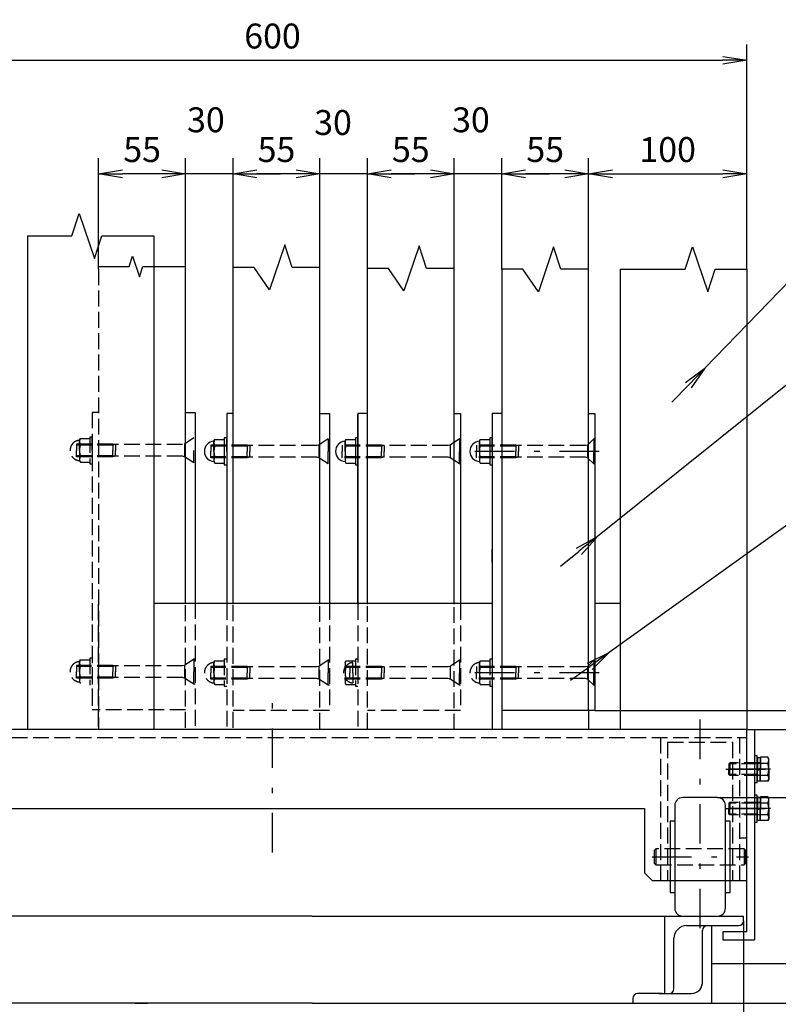
# Model space of a CAD drawing. Extents: x 0 to 23760, y 0 to 16800.
# Drawn here: x 4511 to 8351, y 2517 to 7500 of the extents above; entities that cross this region are included whole.
import ezdxf

# ---------------------------------------------------------------- set-up
doc = ezdxf.new("R2010")
doc.units = 0
doc.header["$LTSCALE"] = 40
doc.header["$MEASUREMENT"] = 0
doc.header["$PDMODE"] = 35
doc.linetypes.add('JIS_DASHDOT', pattern=[10.7, 5, -2.5, 0.7, -2.5])
doc.linetypes.add('PRFWELDING', pattern=[2.7, 2, -0.7])
doc.layers.get('0').update_dxf_attribs({"linetype": 'CONTINUOUS'})
doc.layers.get('DEFPOINTS').update_dxf_attribs({"linetype": 'CONTINUOUS'})
for name, color, linetype in [('01', 7, 'CONTINUOUS'), ('ねじ', 8, 'CONTINUOUS'), ('外形線', 7, 'CONTINUOUS'), ('寸法線', 3, 'CONTINUOUS'), ('細線', 4, 'CONTINUOUS'), ('軸線', 6, 'JIS_DASHDOT'), ('隠れ線', 4, 'PRFWELDING')]:
    doc.layers.add(name, color=color, linetype=linetype)
doc.styles.get("Standard").update_dxf_attribs({"font": 'simplex.shx', "bigfont": 'bigfont.shx'})
doc.dimstyles.new('HIGANO1', dxfattribs={"dimtxt": 3.15, "dimasz": 3, "dimexe": 2, "dimexo": 0, "dimgap": 1.5, "dimtad": 3, "dimdsep": 46, "dimtxsty": 'STANDARD', "dimblk": 'OPEN', "dimblk1": 'OPEN', "dimblk2": 'OPEN', "dimsah": 1, "dimcen": 0, "dimdle": 1, "dimclrd": 256, "dimclre": 256, "dimclrt": 256, "dimadec": 0, "dimazin": 0, "dimtfac": 1, "dimtmove": 0, "dimatfit": 0, "dimldrblk": 'OPEN', "dimfxl": 1, "dimtolj": 1, "dimarcsym": 0})

# ---------------------------------------------------------------- blocks, each defined once
blk = doc.blocks.new('_OPEN')
at = {"color": 0, "linetype": 'ByBlock'}
for p, q in [((-1, 0.167), (0, 0)), ((0, 0), (-1, -0.167)), ((0, 0), (-1, 0))]:
    blk.add_line(p, q, dxfattribs=at)
blk = doc.blocks.new('*D102')
at = {"layer": 'DEFPOINTS', "color": 0}
for p in [(8042.6, 3563.1), (8930.4, 3563.1), (8754, 2963.1)]:
    blk.add_point(p, dxfattribs=at)
at = {"layer": '寸法線', "lineweight": -2}
for p, q in [((8042.6, 3563.1), (9010.4, 3563.1)), ((8930.4, 3083.1), (8930.4, 3443.1)), ((8754, 2963.1), (9010.4, 2963.1))]:
    blk.add_line(p, q, dxfattribs=at)
at = {"layer": '寸法線', "lineweight": -2, "xscale": 120, "yscale": 120, "zscale": 120}
for p, rotation in [((8930.4, 3563.1), 90), ((8930.4, 2963.1), 270)]:
    blk.add_blockref('_OPEN', p, dxfattribs=dict(at, rotation=rotation))
at = {"layer": '寸法線', "insert": (8807.4, 3263.1), "char_height": 126, "attachment_point": 5, "rotation": 90}
blk.add_mtext('\\A1;%%c75', dxfattribs=at)
blk = doc.blocks.new('*D103')
at = {"layer": 'DEFPOINTS', "color": 0}
for p in [(8230.6, 3907.1), (9406.1, 3907.1), (9010.4, 2963.1)]:
    blk.add_point(p, dxfattribs=at)
at = {"layer": '寸法線', "lineweight": -2}
for p, q in [((8230.6, 3907.1), (9486.1, 3907.1)), ((9406.1, 3083.1), (9406.1, 3787.1)), ((9010.4, 2963.1), (9486.1, 2963.1))]:
    blk.add_line(p, q, dxfattribs=at)
at = {"layer": '寸法線', "lineweight": -2, "xscale": 120, "yscale": 120, "zscale": 120}
for p, rotation in [((9406.1, 3907.1), 90), ((9406.1, 2963.1), 270)]:
    blk.add_blockref('_OPEN', p, dxfattribs=dict(at, rotation=rotation))
at = {"layer": '寸法線', "insert": (9283.1, 3435.1), "char_height": 126, "attachment_point": 5, "rotation": 90}
blk.add_mtext('\\A1;118', dxfattribs=at)
blk = doc.blocks.new('*D104')
at = {"layer": 'DEFPOINTS', "color": 0}
for p in [(7422.6, 4003.1), (9406.1, 4003.1), (8230.6, 3907.1)]:
    blk.add_point(p, dxfattribs=at)
at = {"layer": '寸法線', "lineweight": -2}
for p, q in [((9406.1, 4123.1), (9406.1, 4543.1)), ((7422.6, 4003.1), (9486.1, 4003.1)), ((9406.1, 3907.1), (9406.1, 4003.1)), ((8230.6, 3907.1), (9486.1, 3907.1)), ((9406.1, 3787.1), (9406.1, 3667.1))]:
    blk.add_line(p, q, dxfattribs=at)
at = {"layer": '寸法線', "lineweight": -2, "xscale": 120, "yscale": 120, "zscale": 120}
for p, rotation in [((9406.1, 4003.1), 270), ((9406.1, 3907.1), 90)]:
    blk.add_blockref('_OPEN', p, dxfattribs=dict(at, rotation=rotation))
at = {"layer": '寸法線', "insert": (9283.1, 4393.1), "char_height": 126, "attachment_point": 5, "rotation": 90}
blk.add_mtext('\\A1;12', dxfattribs=at)
blk = doc.blocks.new('*D106')
at = {"layer": 'DEFPOINTS', "color": 0}
for p in [(3406.6, 2939.1), (8174.6, 2939.1), (8174.6, 1632.8)]:
    blk.add_point(p, dxfattribs=at)
at = {"layer": '寸法線', "lineweight": -2}
for p, q in [((3406.6, 2939.1), (3406.6, 1552.8)), ((8174.6, 2939.1), (8174.6, 1552.8)), ((3526.6, 1632.8), (8054.6, 1632.8))]:
    blk.add_line(p, q, dxfattribs=at)
at = {"layer": '寸法線', "lineweight": -2, "xscale": 120, "yscale": 120, "zscale": 120, "rotation": 180}
blk.add_blockref('_OPEN', (3406.6, 1632.8), dxfattribs=at)
at = {"layer": '寸法線', "lineweight": -2, "xscale": 120, "yscale": 120, "zscale": 120}
blk.add_blockref('_OPEN', (8174.6, 1632.8), dxfattribs=at)
at = {"layer": '寸法線', "insert": (5790.6, 1755.8), "char_height": 126, "attachment_point": 5}
blk.add_mtext('\\A1;596', dxfattribs=at)
blk = doc.blocks.new('*D107')
at = {"layer": 'DEFPOINTS', "color": 0}
for p in [(8190.6, 6719.6), (7390.6, 6236.7), (8190.6, 6236.7)]:
    blk.add_point(p, dxfattribs=at)
at = {"layer": '寸法線', "lineweight": -2}
for p, q in [((7390.6, 6236.7), (7390.6, 6799.6)), ((8190.6, 6236.7), (8190.6, 6799.6)), ((7510.6, 6719.6), (8070.6, 6719.6))]:
    blk.add_line(p, q, dxfattribs=at)
at = {"layer": '寸法線', "lineweight": -2, "xscale": 120, "yscale": 120, "zscale": 120, "rotation": 180}
blk.add_blockref('_OPEN', (7390.6, 6719.6), dxfattribs=at)
at = {"layer": '寸法線', "lineweight": -2, "xscale": 120, "yscale": 120, "zscale": 120}
blk.add_blockref('_OPEN', (8190.6, 6719.6), dxfattribs=at)
at = {"layer": '寸法線', "insert": (7790.6, 6842.6), "char_height": 126, "attachment_point": 5}
blk.add_mtext('\\A1;100', dxfattribs=at)
blk = doc.blocks.new('*D108')
at = {"layer": 'DEFPOINTS', "color": 0}
for p in [(6950.6, 6719.6), (6950.6, 6236.7), (7390.6, 6236.7)]:
    blk.add_point(p, dxfattribs=at)
at = {"layer": '寸法線', "lineweight": -2}
for p, q in [((6950.6, 6236.7), (6950.6, 6799.6)), ((7390.6, 6236.7), (7390.6, 6799.6)), ((7270.6, 6719.6), (7070.6, 6719.6))]:
    blk.add_line(p, q, dxfattribs=at)
at = {"layer": '寸法線', "lineweight": -2, "xscale": 120, "yscale": 120, "zscale": 120, "rotation": 180}
blk.add_blockref('_OPEN', (6950.6, 6719.6), dxfattribs=at)
at = {"layer": '寸法線', "lineweight": -2, "xscale": 120, "yscale": 120, "zscale": 120}
blk.add_blockref('_OPEN', (7390.6, 6719.6), dxfattribs=at)
at = {"layer": '寸法線', "insert": (7170.6, 6842.6), "char_height": 126, "attachment_point": 5}
blk.add_mtext('\\A1;55', dxfattribs=at)
blk = doc.blocks.new('*D109')
at = {"layer": 'DEFPOINTS', "color": 0}
for p in [(6710.6, 6719.6), (6710.6, 6241.5), (6950.6, 6236.7)]:
    blk.add_point(p, dxfattribs=at)
at = {"layer": '寸法線', "lineweight": -2}
for p, q in [((6710.6, 6241.5), (6710.6, 6799.6)), ((6950.6, 6236.7), (6950.6, 6799.6)), ((6590.6, 6719.6), (6470.6, 6719.6)), ((6950.6, 6719.6), (6710.6, 6719.6)), ((7070.6, 6719.6), (7190.6, 6719.6))]:
    blk.add_line(p, q, dxfattribs=at)
at = {"layer": '寸法線', "lineweight": -2, "xscale": 120, "yscale": 120, "zscale": 120}
blk.add_blockref('_OPEN', (6710.6, 6719.6), dxfattribs=at)
at = {"layer": '寸法線', "lineweight": -2, "xscale": 120, "yscale": 120, "zscale": 120, "rotation": 180}
blk.add_blockref('_OPEN', (6950.6, 6719.6), dxfattribs=at)
at = {"layer": '寸法線', "insert": (6794.9, 6993.2), "char_height": 126, "attachment_point": 5}
blk.add_mtext('\\A1;30', dxfattribs=at)
blk = doc.blocks.new('*D110')
at = {"layer": 'DEFPOINTS', "color": 0}
for p in [(6270.6, 6719.6), (6270.6, 6241.5), (6710.6, 6241.5)]:
    blk.add_point(p, dxfattribs=at)
at = {"layer": '寸法線', "lineweight": -2}
for p, q in [((6270.6, 6241.5), (6270.6, 6799.6)), ((6710.6, 6241.5), (6710.6, 6799.6)), ((6590.6, 6719.6), (6390.6, 6719.6))]:
    blk.add_line(p, q, dxfattribs=at)
at = {"layer": '寸法線', "lineweight": -2, "xscale": 120, "yscale": 120, "zscale": 120, "rotation": 180}
blk.add_blockref('_OPEN', (6270.6, 6719.6), dxfattribs=at)
at = {"layer": '寸法線', "lineweight": -2, "xscale": 120, "yscale": 120, "zscale": 120}
blk.add_blockref('_OPEN', (6710.6, 6719.6), dxfattribs=at)
at = {"layer": '寸法線', "insert": (6490.6, 6842.6), "char_height": 126, "attachment_point": 5}
blk.add_mtext('\\A1;55', dxfattribs=at)
blk = doc.blocks.new('*D111')
at = {"layer": 'DEFPOINTS', "color": 0}
for p in [(6030.6, 6719.6), (6030.6, 6246.3), (6270.6, 6241.5)]:
    blk.add_point(p, dxfattribs=at)
at = {"layer": '寸法線', "lineweight": -2}
for p, q in [((6030.6, 6246.3), (6030.6, 6799.6)), ((6270.6, 6241.5), (6270.6, 6799.6)), ((5910.6, 6719.6), (5790.6, 6719.6)), ((6270.6, 6719.6), (6030.6, 6719.6)), ((6390.6, 6719.6), (6510.6, 6719.6))]:
    blk.add_line(p, q, dxfattribs=at)
at = {"layer": '寸法線', "lineweight": -2, "xscale": 120, "yscale": 120, "zscale": 120}
blk.add_blockref('_OPEN', (6030.6, 6719.6), dxfattribs=at)
at = {"layer": '寸法線', "lineweight": -2, "xscale": 120, "yscale": 120, "zscale": 120, "rotation": 180}
blk.add_blockref('_OPEN', (6270.6, 6719.6), dxfattribs=at)
at = {"layer": '寸法線', "insert": (6096.9, 6979.5), "char_height": 126, "attachment_point": 5}
blk.add_mtext('\\A1;30', dxfattribs=at)
blk = doc.blocks.new('*D112')
at = {"layer": 'DEFPOINTS', "color": 0}
for p in [(5590.6, 6719.6), (5590.6, 6246.3), (6030.6, 6246.3)]:
    blk.add_point(p, dxfattribs=at)
at = {"layer": '寸法線', "lineweight": -2}
for p, q in [((5590.6, 6246.3), (5590.6, 6799.6)), ((6030.6, 6246.3), (6030.6, 6799.6)), ((5910.6, 6719.6), (5710.6, 6719.6))]:
    blk.add_line(p, q, dxfattribs=at)
at = {"layer": '寸法線', "lineweight": -2, "xscale": 120, "yscale": 120, "zscale": 120, "rotation": 180}
blk.add_blockref('_OPEN', (5590.6, 6719.6), dxfattribs=at)
at = {"layer": '寸法線', "lineweight": -2, "xscale": 120, "yscale": 120, "zscale": 120}
blk.add_blockref('_OPEN', (6030.6, 6719.6), dxfattribs=at)
at = {"layer": '寸法線', "insert": (5810.6, 6842.6), "char_height": 126, "attachment_point": 5}
blk.add_mtext('\\A1;55', dxfattribs=at)
blk = doc.blocks.new('*D113')
at = {"layer": 'DEFPOINTS', "color": 0}
for p in [(5350.6, 6719.6), (5350.6, 6251.1), (5590.6, 6246.3)]:
    blk.add_point(p, dxfattribs=at)
at = {"layer": '寸法線', "lineweight": -2}
for p, q in [((5350.6, 6251.1), (5350.6, 6799.6)), ((5590.6, 6246.3), (5590.6, 6799.6)), ((5230.6, 6719.6), (5110.6, 6719.6)), ((5590.6, 6719.6), (5350.6, 6719.6)), ((5710.6, 6719.6), (5830.6, 6719.6))]:
    blk.add_line(p, q, dxfattribs=at)
at = {"layer": '寸法線', "lineweight": -2, "xscale": 120, "yscale": 120, "zscale": 120}
blk.add_blockref('_OPEN', (5350.6, 6719.6), dxfattribs=at)
at = {"layer": '寸法線', "lineweight": -2, "xscale": 120, "yscale": 120, "zscale": 120, "rotation": 180}
blk.add_blockref('_OPEN', (5590.6, 6719.6), dxfattribs=at)
at = {"layer": '寸法線', "insert": (5453.5, 6993.2), "char_height": 126, "attachment_point": 5}
blk.add_mtext('\\A1;30', dxfattribs=at)
blk = doc.blocks.new('*D114')
at = {"layer": 'DEFPOINTS', "color": 0}
for p in [(4910.6, 6719.6), (4910.6, 6236.7), (5350.6, 6251.1)]:
    blk.add_point(p, dxfattribs=at)
at = {"layer": '寸法線', "lineweight": -2}
for p, q in [((4910.6, 6236.7), (4910.6, 6799.6)), ((5350.6, 6251.1), (5350.6, 6799.6)), ((5230.6, 6719.6), (5030.6, 6719.6))]:
    blk.add_line(p, q, dxfattribs=at)
at = {"layer": '寸法線', "lineweight": -2, "xscale": 120, "yscale": 120, "zscale": 120, "rotation": 180}
blk.add_blockref('_OPEN', (4910.6, 6719.6), dxfattribs=at)
at = {"layer": '寸法線', "lineweight": -2, "xscale": 120, "yscale": 120, "zscale": 120}
blk.add_blockref('_OPEN', (5350.6, 6719.6), dxfattribs=at)
at = {"layer": '寸法線', "insert": (5130.6, 6842.6), "char_height": 126, "attachment_point": 5}
blk.add_mtext('\\A1;55', dxfattribs=at)
blk = doc.blocks.new('*D116')
at = {"layer": 'DEFPOINTS', "color": 0}
for p in [(8190.6, 7294.2), (8190.6, 6799.6), (3390.6, 5978.9)]:
    blk.add_point(p, dxfattribs=at)
at = {"layer": '寸法線', "lineweight": -2}
for p, q in [((3390.6, 5978.9), (3390.6, 7374.2)), ((8190.6, 6799.6), (8190.6, 7374.2)), ((3510.6, 7294.2), (8070.6, 7294.2))]:
    blk.add_line(p, q, dxfattribs=at)
at = {"layer": '寸法線', "lineweight": -2, "xscale": 120, "yscale": 120, "zscale": 120, "rotation": 180}
blk.add_blockref('_OPEN', (3390.6, 7294.2), dxfattribs=at)
at = {"layer": '寸法線', "lineweight": -2, "xscale": 120, "yscale": 120, "zscale": 120}
blk.add_blockref('_OPEN', (8190.6, 7294.2), dxfattribs=at)
at = {"layer": '寸法線', "insert": (5790.6, 7417.2), "char_height": 126, "attachment_point": 5}
blk.add_mtext('\\A1;600', dxfattribs=at)
blk = doc.blocks.new('*D118')
at = {"layer": 'DEFPOINTS', "color": 0}
for p in [(8816.9, 6603), (7979.2, 5736.5)]:
    blk.add_point(p, dxfattribs=at)
at = {"layer": '寸法線', "lineweight": -2}
for p, q in [((8816.9, 6603), (7979.2, 5736.5)), ((7812.4, 5563.9), (7895.8, 5650.2))]:
    blk.add_line(p, q, dxfattribs=at)
at = {"layer": '寸法線', "lineweight": -2, "xscale": 120, "yscale": 120, "zscale": 120, "rotation": 45.97002238439806}
blk.add_blockref('_OPEN', (7979.2, 5736.5), dxfattribs=at)
blk = doc.blocks.new('*D120')
at = {"layer": 'DEFPOINTS', "color": 0}
for p in [(8846.3, 6015.5), (7435.5, 4884.7)]:
    blk.add_point(p, dxfattribs=at)
at = {"layer": '寸法線', "lineweight": -2}
for p, q in [((8846.3, 6015.5), (7435.5, 4884.7)), ((7248.2, 4734.6), (7341.9, 4809.6))]:
    blk.add_line(p, q, dxfattribs=at)
at = {"layer": '寸法線', "lineweight": -2, "xscale": 120, "yscale": 120, "zscale": 120, "rotation": 38.71518565612654}
blk.add_blockref('_OPEN', (7435.5, 4884.7), dxfattribs=at)
blk = doc.blocks.new('*D122')
at = {"layer": 'DEFPOINTS', "color": 0}
for p in [(8846.3, 5266.5), (7494.3, 4297.2)]:
    blk.add_point(p, dxfattribs=at)
at = {"layer": '寸法線', "lineweight": -2}
for p, q in [((8846.3, 5266.5), (7494.3, 4297.2)), ((7299.2, 4157.4), (7396.8, 4227.3))]:
    blk.add_line(p, q, dxfattribs=at)
at = {"layer": '寸法線', "lineweight": -2, "xscale": 120, "yscale": 120, "zscale": 120, "rotation": 35.63851225104868}
blk.add_blockref('_OPEN', (7494.3, 4297.2), dxfattribs=at)

msp = doc.modelspace()

# ---------------------------------------------------------------- linework, layer by layer
at = {"layer": '01', "color": 7, "linetype": 'Continuous'}
for p, q in [((8190.617, 3907.059), (3350.617, 3907.059)), ((3908.617, 3507.059), (7672.617, 3507.059))]:
    msp.add_line(p, q, dxfattribs=at)
at = {"layer": 'ねじ'}
for p, q in [((8244.536, 3734.059), (8257.036, 3739.059)), ((8244.536, 3680.059), (8257.036, 3675.059)), ((8244.536, 3534.059), (8257.036, 3539.059)), ((8244.536, 3480.059), (8257.036, 3475.059))]:
    msp.add_line(p, q, dxfattribs=at)
at = {"layer": '外形線'}
for p, q in [((4550.617, 6405.167), (4550.617, 3907.059)), ((5190.617, 6405.167), (5190.617, 3907.059)), ((5350.617, 4547.059), (5350.617, 6251.089)), ((5590.617, 4542.259), (5590.617, 6246.289)), ((6030.617, 4542.259), (6030.617, 6246.289)), ((6270.617, 4542.259), (6270.617, 6241.489)), ((6710.617, 4542.259), (6710.617, 6241.489)), ((6950.617, 6236.689), (6950.617, 3907.059)), ((7390.617, 4003.059), (7390.617, 6236.689)), ((7550.617, 6236.689), (7550.617, 3907.059)), ((8190.617, 6236.689), (8190.617, 3907.059)), ((5350.617, 5511.859), (5398.617, 5511.859)), ((5398.617, 5511.859), (5398.617, 4547.059)), ((5558.617, 5507.059), (5558.617, 4542.259)), ((5590.617, 5507.059), (5558.617, 5507.059)), ((6030.617, 5507.059), (6078.617, 5507.059)), ((6078.617, 5507.059), (6078.617, 4542.259)), ((6222.617, 5507.059), (6222.617, 4542.259)), ((6270.617, 5507.059), (6222.617, 5507.059)), ((6222.617, 4542.259), (6222.617, 5502.259)), ((6710.617, 5507.059), (6742.617, 5507.059)), ((6742.617, 5507.059), (6742.617, 4542.259)), ((6902.617, 5507.059), (6902.617, 3907.059)), ((6950.617, 5507.059), (6902.617, 5507.059)), ((7390.617, 5507.059), (7422.617, 5507.059)), ((7422.617, 5507.059), (7422.617, 4003.059)), ((5558.617, 5383.059), (5545.817, 5383.059)), ((5545.817, 5383.059), (5545.817, 5247.059)), ((6222.617, 5383.059), (6209.817, 5383.059)), ((6209.817, 5383.059), (6209.817, 5247.059)), ((6902.617, 5383.059), (6889.817, 5383.059)), ((6889.817, 5383.059), (6889.817, 5247.059)), ((7390.617, 5247.059), (7390.617, 5383.059)), ((5493.817, 5367.059), (5498.461, 5375.104)), ((5493.817, 5315.059), (5493.817, 5367.059)), ((5498.461, 5375.104), (5520.617, 5375.104)), ((5498.461, 5345.081), (5545.817, 5345.081)), ((5520.617, 5375.104), (5545.817, 5375.104)), ((5558.617, 5315.059), (5558.617, 5378.259)), ((6157.817, 5367.059), (6162.461, 5375.104)), ((6157.817, 5315.059), (6157.817, 5367.059)), ((6162.461, 5375.104), (6184.617, 5375.104)), ((6162.461, 5345.081), (6209.817, 5345.081)), ((6184.617, 5375.104), (6209.817, 5375.104)), ((6222.617, 5315.059), (6222.617, 5378.259)), ((6837.817, 5367.059), (6842.461, 5375.104)), ((6837.817, 5315.059), (6837.817, 5367.059)), ((6842.461, 5375.104), (6864.617, 5375.104)), ((6842.461, 5345.081), (6889.817, 5345.081)), ((6864.617, 5375.104), (6889.817, 5375.104)), ((6902.617, 5315.059), (6902.617, 5378.259)), ((5493.817, 5315.059), (5493.817, 5263.059)), ((5498.461, 5285.037), (5545.817, 5285.037)), ((5558.617, 5315.059), (5558.617, 5251.859)), ((6157.817, 5315.059), (6157.817, 5263.059)), ((6162.461, 5285.037), (6209.817, 5285.037)), ((6222.617, 5315.059), (6222.617, 5251.859)), ((6837.817, 5315.059), (6837.817, 5263.059)), ((6842.461, 5285.037), (6889.817, 5285.037)), ((6902.617, 5315.059), (6902.617, 5251.859)), ((5493.817, 5263.059), (5498.461, 5255.015)), ((5498.461, 5255.015), (5520.617, 5255.015)), ((5520.617, 5255.015), (5545.817, 5255.015)), ((5545.817, 5247.059), (5558.617, 5247.059)), ((6157.817, 5263.059), (6162.461, 5255.015)), ((6162.461, 5255.015), (6184.617, 5255.015)), ((6184.617, 5255.015), (6209.817, 5255.015)), ((6209.817, 5247.059), (6222.617, 5247.059)), ((6837.817, 5263.059), (6842.461, 5255.015)), ((6842.461, 5255.015), (6864.617, 5255.015)), ((6864.617, 5255.015), (6889.817, 5255.015)), ((6889.817, 5247.059), (6902.617, 5247.059)), ((6902.617, 4755.059), (6902.617, 4818.259)), ((7390.617, 4687.059), (7390.617, 4823.059)), ((6902.617, 4755.059), (6902.617, 4691.859)), ((5190.617, 4547.059), (6902.617, 4547.059)), ((7422.617, 4547.059), (7550.617, 4547.059)), ((7422.617, 4003.059), (6950.617, 4003.059)), ((7390.617, 4003.059), (7390.617, 3907.059)), ((8190.617, 2883.059), (8190.617, 3907.059)), ((8190.617, 3907.059), (8230.617, 3907.059)), ((8230.617, 3907.059), (8230.617, 2843.059)), ((8243.417, 3775.059), (8230.617, 3775.059)), ((8230.617, 3775.059), (8230.617, 3639.059)), ((8243.417, 3639.059), (8243.417, 3775.059)), ((8243.417, 3743.859), (8244.236, 3764.126)), ((8243.417, 3743.859), (8243.417, 3707.059)), ((8244.236, 3764.126), (8245.569, 3765.459)), ((8244.536, 3739.059), (8244.536, 3707.059)), ((8245.569, 3765.459), (8251.826, 3765.459)), ((8245.569, 3765.459), (8245.569, 3707.469)), ((8251.826, 3765.459), (8258.083, 3765.459)), ((8258.083, 3765.459), (8259.417, 3764.126)), ((8258.083, 3765.459), (8258.083, 3709.85)), ((8259.417, 3764.126), (8260.236, 3743.859)), ((8297.991, 3767.104), (8260.236, 3767.104)), ((8260.236, 3767.104), (8260.236, 3707.059)), ((8260.236, 3743.859), (8260.236, 3707.059)), ((8302.636, 3759.059), (8297.991, 3767.104)), ((8302.636, 3707.059), (8302.636, 3759.059)), ((8260.236, 3710.259), (8243.417, 3707.059)), ((8243.417, 3670.259), (8243.417, 3707.059)), ((8260.236, 3703.859), (8243.417, 3700.659)), ((8244.536, 3675.059), (8244.536, 3707.059)), ((8245.569, 3648.659), (8245.569, 3701.069)), ((8258.083, 3648.659), (8258.083, 3703.45)), ((8260.236, 3737.081), (8297.991, 3737.081)), ((8260.236, 3647.015), (8260.236, 3707.059)), ((8260.236, 3670.259), (8260.236, 3707.059)), ((8302.636, 3707.059), (8302.636, 3655.059)), ((8230.617, 3639.059), (8243.417, 3639.059)), ((8243.417, 3670.259), (8244.236, 3649.993)), ((8244.236, 3649.993), (8245.569, 3648.659)), ((8245.569, 3648.659), (8251.826, 3648.659)), ((8251.826, 3648.659), (8258.083, 3648.659)), ((8258.083, 3648.659), (8259.417, 3649.993)), ((8259.417, 3649.993), (8260.236, 3670.259)), ((8260.236, 3677.037), (8297.991, 3677.037)), ((8297.991, 3647.015), (8260.236, 3647.015)), ((8302.636, 3655.059), (8297.991, 3647.015)), ((8243.417, 3575.059), (8230.617, 3575.059)), ((8243.417, 3439.059), (8243.417, 3575.059)), ((8243.417, 3543.859), (8244.236, 3564.126)), ((8243.417, 3543.859), (8243.417, 3507.059)), ((8244.236, 3564.126), (8245.569, 3565.459)), ((8244.536, 3539.059), (8244.536, 3507.059)), ((8245.569, 3565.459), (8251.826, 3565.459)), ((8245.569, 3565.459), (8245.569, 3507.469)), ((8251.826, 3565.459), (8258.083, 3565.459)), ((8258.083, 3565.459), (8259.417, 3564.126)), ((8258.083, 3565.459), (8258.083, 3509.85)), ((8259.417, 3564.126), (8260.236, 3543.859)), ((8297.991, 3567.104), (8260.236, 3567.104)), ((8260.236, 3567.104), (8260.236, 3507.059)), ((8260.236, 3543.859), (8260.236, 3507.059)), ((8302.636, 3559.059), (8297.991, 3567.104)), ((8302.636, 3507.059), (8302.636, 3559.059)), ((7672.617, 3507.059), (7672.617, 3183.059)), ((8260.236, 3510.259), (8243.417, 3507.059)), ((8243.417, 3470.259), (8243.417, 3507.059)), ((8260.236, 3503.859), (8243.417, 3500.659)), ((8244.536, 3475.059), (8244.536, 3507.059)), ((8245.569, 3448.659), (8245.569, 3501.069)), ((8258.083, 3448.659), (8258.083, 3503.45)), ((8260.236, 3537.081), (8297.991, 3537.081)), ((8260.236, 3447.015), (8260.236, 3507.059)), ((8260.236, 3470.259), (8260.236, 3507.059)), ((8302.636, 3507.059), (8302.636, 3455.059)), ((8230.617, 3439.059), (8243.417, 3439.059)), ((8243.417, 3470.259), (8244.236, 3449.993)), ((8244.236, 3449.993), (8245.569, 3448.659)), ((8245.569, 3448.659), (8251.826, 3448.659)), ((8251.826, 3448.659), (8258.083, 3448.659)), ((8258.083, 3448.659), (8259.417, 3449.993)), ((8259.417, 3449.993), (8260.236, 3470.259)), ((8260.236, 3477.037), (8297.991, 3477.037)), ((8297.991, 3447.015), (8260.236, 3447.015)), ((8302.636, 3455.059), (8297.991, 3447.015)), ((7712.617, 3143.059), (7672.617, 3183.059)), ((7712.617, 3143.059), (8190.617, 3143.059)), ((8190.617, 2883.059), (8070.617, 2883.059)), ((8070.617, 2883.059), (8070.617, 2843.059)), ((8070.617, 2843.059), (8230.617, 2843.059))]:
    msp.add_line(p, q, dxfattribs=at)
for centre, radius, start, end in [((5497.817, 5315.059), 52, 94.411726, 265.588274), ((5520.397, 5360.092), 26.581, 145.615865, 214.384135), ((5593.172, 5315.059), 99.356, 162.412106, 197.587894), ((6161.817, 5315.059), 52, 94.411726, 265.588274), ((6184.397, 5360.092), 26.581, 145.615865, 214.384135), ((6257.172, 5315.059), 99.356, 162.412106, 197.587894), ((6841.817, 5315.059), 52, 94.411726, 265.588274), ((6864.397, 5360.092), 26.581, 145.615865, 214.384135), ((6937.172, 5315.059), 99.356, 162.412106, 197.587894), ((5520.397, 5270.026), 26.581, 145.615865, 214.384135), ((6184.397, 5270.026), 26.581, 145.615865, 214.384135), ((6864.397, 5270.026), 26.581, 145.615865, 214.384135), ((8257.036, 3742.259), 3.2, 270, 0), ((8276.055, 3752.092), 26.581, 325.615865, 34.384135), ((8203.28, 3707.059), 99.356, 342.412106, 17.587894), ((8257.036, 3671.859), 3.2, 0, 90), ((8276.055, 3662.026), 26.581, 325.615865, 34.384135), ((8257.036, 3542.259), 3.2, 270, 0), ((8276.055, 3552.092), 26.581, 325.615865, 34.384135), ((8203.28, 3507.059), 99.356, 342.412106, 17.587894), ((8257.036, 3471.859), 3.2, 0, 90), ((8276.055, 3462.026), 26.581, 325.615865, 34.384135)]:
    msp.add_arc(centre, radius, start, end, dxfattribs=at)
at = {"layer": '細線'}
for p, q in [((8042.617, 3563.059), (7866.617, 3563.059)), ((7826.617, 3523.059), (7826.617, 3003.059)), ((8082.617, 3003.059), (8082.617, 3523.059)), ((7802.617, 3443.059), (7802.617, 3083.059)), ((7826.617, 3443.059), (7802.617, 3443.059)), ((8106.617, 3443.059), (8082.617, 3443.059)), ((8106.617, 3083.059), (8106.617, 3443.059)), ((7802.617, 3083.059), (7826.617, 3083.059)), ((8082.617, 3083.059), (8106.617, 3083.059)), ((5990.617, 2963.059), (3406.617, 2963.059)), ((5990.617, 2963.059), (8174.617, 2963.059)), ((7774.617, 2963.059), (7774.617, 2571.059)), ((8174.617, 2939.059), (8174.617, 2963.059)), ((7886.617, 2915.059), (8150.617, 2915.059)), ((7966.617, 2635.059), (7966.617, 2891.059)), ((8014.617, 2523.059), (8014.617, 2915.059)), ((7822.617, 2595.059), (7822.617, 2851.059)), ((8014.617, 2723.059), (8390.617, 2723.059)), ((7614.617, 2547.059), (7614.617, 2523.059)), ((7762.617, 2571.059), (7638.617, 2571.059)), ((7746.617, 2571.059), (7910.617, 2571.059)), ((5990.617, 2523.059), (2990.617, 2523.059)), ((5990.617, 2523.059), (8590.617, 2523.059))]:
    msp.add_line(p, q, dxfattribs=at)
for points in [[(4550.617, 6405.167), (4774.617, 6405.167), (4812.797, 6518.931), (4889.157, 6291.403), (4927.337, 6405.167), (5190.617, 6405.167)], [(6030.617, 6246.289), (5890.617, 6246.289), (5852.436, 6360.053), (5776.076, 6132.525), (5697.896, 6246.289), (5590.617, 6246.289)], [(6710.617, 6241.489), (6570.617, 6241.489), (6532.436, 6355.253), (6456.076, 6127.725), (6377.896, 6241.489), (6270.617, 6241.489)], [(7390.617, 6236.689), (7250.617, 6236.689), (7212.436, 6350.453), (7136.076, 6122.925), (7057.896, 6236.689), (6950.617, 6236.689)], [(7550.617, 6236.689), (7878.617, 6236.689), (7916.797, 6350.453), (7993.157, 6122.925), (8031.337, 6236.689), (8190.617, 6236.689)], [(4910.617, 6251.089), (5064.617, 6251.089), (5081.995, 6302.871), (5116.752, 6199.308), (5134.13, 6251.089), (5350.617, 6251.089)]]:
    msp.add_lwpolyline(points, dxfattribs=at)
for centre, radius, start, end in [((7866.617, 3523.059), 40, 90, 180), ((8042.617, 3523.059), 40, 0, 90), ((7866.617, 3003.059), 40, 180, 270), ((8042.617, 3003.059), 40, 270, 0), ((7886.617, 2851.059), 64, 90, 180), ((7990.617, 2891.059), 24, 90, 180), ((8150.617, 2939.059), 24, 270, 0), ((7798.617, 2595.059), 24, 270, 0), ((7909.377, 2628.644), 57.598, 271.233582, 6.394568), ((7638.617, 2547.059), 24, 90, 180)]:
    msp.add_arc(centre, radius, start, end, dxfattribs=at)
at = {"layer": '軸線'}
for p, q in [((7443.417, 5315.059), (6750.617, 5315.059)), ((7443.417, 4195.059), (6750.617, 4195.059)), ((5790.617, 3285.198), (5790.617, 4128.92)), ((7954.617, 2902.19), (7954.617, 3959.929)), ((8085.456, 3707.059), (8293.777, 3707.059)), ((8310.732, 3707.059), (8092.14, 3707.059)), ((8085.456, 3507.059), (8293.777, 3507.059)), ((8310.732, 3507.059), (8092.14, 3507.059)), ((7711.702, 3263.059), (8199.531, 3263.059))]:
    msp.add_line(p, q, dxfattribs=at)
at = {"layer": '隠れ線', "color": 4}
for p, q in [((4910.617, 6236.689), (4910.617, 3907.059)), ((4878.617, 5511.859), (4878.617, 4007.859)), ((4910.617, 5511.859), (4878.617, 5511.859)), ((4878.617, 5387.859), (4865.817, 5387.859)), ((4865.817, 5387.859), (4865.817, 5251.859)), ((4878.617, 5319.859), (4878.617, 5383.059)), ((5392.617, 5383.059), (5345.417, 5351.859)), ((4798.617, 5351.859), (4798.617, 5319.859)), ((4982.617, 5351.859), (4798.617, 5351.859)), ((4982.617, 5346.859), (4798.617, 5346.859)), ((4813.817, 5371.859), (4818.461, 5379.904)), ((4813.817, 5319.859), (4813.817, 5371.859)), ((4818.461, 5379.904), (4840.617, 5379.904)), ((4818.461, 5349.881), (4865.817, 5349.881)), ((4840.617, 5379.904), (4865.817, 5379.904)), ((4982.617, 5351.859), (4982.617, 5319.859)), ((4995.117, 5349.359), (4982.617, 5351.859)), ((4995.117, 5349.359), (4982.617, 5346.859)), ((5335.417, 5349.359), (4995.117, 5349.359)), ((4995.117, 5349.359), (4995.117, 5319.859)), ((5345.417, 5351.859), (5345.417, 5287.859)), ((5662.617, 5347.059), (5478.617, 5347.059)), ((5478.617, 5347.059), (5478.617, 5315.059)), ((5662.617, 5342.059), (5478.617, 5342.059)), ((5675.117, 5344.559), (5662.617, 5347.059)), ((5662.617, 5347.059), (5662.617, 5315.059)), ((5675.117, 5344.559), (5662.617, 5342.059)), ((5675.117, 5344.559), (5675.117, 5315.059)), ((6015.417, 5344.559), (5675.117, 5344.559)), ((6025.417, 5347.059), (6015.417, 5344.559)), ((6072.617, 5378.259), (6025.417, 5347.059)), ((6025.417, 5347.059), (6025.417, 5283.059)), ((6072.617, 5378.259), (6072.617, 5315.059)), ((6142.617, 5347.059), (6142.617, 5315.059)), ((6342.617, 5347.059), (6142.617, 5347.059)), ((6342.617, 5342.059), (6142.617, 5342.059)), ((6342.617, 5347.059), (6342.617, 5315.059)), ((6355.117, 5344.559), (6342.617, 5347.059)), ((6355.117, 5344.559), (6342.617, 5342.059)), ((6355.117, 5344.559), (6355.117, 5315.059)), ((6679.417, 5344.559), (6355.117, 5344.559)), ((6689.417, 5347.059), (6679.417, 5344.559)), ((6736.617, 5378.259), (6689.417, 5347.059)), ((6689.417, 5347.059), (6689.417, 5283.059)), ((6736.617, 5378.259), (6736.617, 5315.059)), ((6742.617, 5378.259), (6736.617, 5378.259)), ((7022.617, 5347.059), (6822.617, 5347.059)), ((6822.617, 5347.059), (6822.617, 5315.059)), ((7022.617, 5342.059), (6822.617, 5342.059)), ((7035.117, 5344.559), (7022.617, 5347.059)), ((7022.617, 5347.059), (7022.617, 5315.059)), ((7035.117, 5344.559), (7022.617, 5342.059)), ((7375.417, 5344.559), (7035.117, 5344.559)), ((7035.117, 5344.559), (7035.117, 5315.059)), ((7385.417, 5347.059), (7375.417, 5344.559)), ((7416.617, 5378.259), (7385.417, 5347.059)), ((7385.417, 5347.059), (7385.417, 5283.059)), ((7422.617, 5378.259), (7416.617, 5378.259)), ((7416.617, 5378.259), (7416.617, 5315.059)), ((4798.617, 5287.859), (4798.617, 5319.859)), ((4982.617, 5292.859), (4798.617, 5292.859)), ((4982.617, 5287.859), (4798.617, 5287.859)), ((4813.817, 5319.859), (4813.817, 5267.859)), ((4818.461, 5289.837), (4865.817, 5289.837)), ((4878.617, 5319.859), (4878.617, 5256.659)), ((4982.617, 5287.859), (4982.617, 5319.859)), ((4995.117, 5290.359), (4982.617, 5292.859)), ((4995.117, 5290.359), (4982.617, 5287.859)), ((4995.117, 5290.359), (4995.117, 5319.859)), ((5335.417, 5290.359), (4995.117, 5290.359)), ((5345.417, 5287.859), (5335.417, 5290.359)), ((5392.617, 5256.659), (5345.417, 5287.859)), ((5392.617, 5256.659), (5392.617, 5319.859)), ((5478.617, 5283.059), (5478.617, 5315.059)), ((5662.617, 5288.059), (5478.617, 5288.059)), ((5662.617, 5283.059), (5478.617, 5283.059)), ((5662.617, 5283.059), (5662.617, 5315.059)), ((5675.117, 5285.559), (5662.617, 5288.059)), ((5675.117, 5285.559), (5662.617, 5283.059)), ((5675.117, 5285.559), (5675.117, 5315.059)), ((6015.417, 5285.559), (5675.117, 5285.559)), ((6025.417, 5283.059), (6015.417, 5285.559)), ((6072.617, 5251.859), (6025.417, 5283.059)), ((6072.617, 5251.859), (6072.617, 5315.059)), ((6142.617, 5283.059), (6142.617, 5315.059)), ((6342.617, 5288.059), (6142.617, 5288.059)), ((6342.617, 5283.059), (6142.617, 5283.059)), ((6342.617, 5283.059), (6342.617, 5315.059)), ((6355.117, 5285.559), (6342.617, 5288.059)), ((6355.117, 5285.559), (6342.617, 5283.059)), ((6355.117, 5285.559), (6355.117, 5315.059)), ((6679.417, 5285.559), (6355.117, 5285.559)), ((6689.417, 5283.059), (6679.417, 5285.559)), ((6736.617, 5251.859), (6689.417, 5283.059)), ((6736.617, 5251.859), (6736.617, 5315.059)), ((6822.617, 5283.059), (6822.617, 5315.059)), ((7022.617, 5288.059), (6822.617, 5288.059)), ((7022.617, 5283.059), (6822.617, 5283.059)), ((7022.617, 5283.059), (7022.617, 5315.059)), ((7035.117, 5285.559), (7022.617, 5288.059)), ((7035.117, 5285.559), (7022.617, 5283.059)), ((7035.117, 5285.559), (7035.117, 5315.059)), ((7375.417, 5285.559), (7035.117, 5285.559)), ((7385.417, 5283.059), (7375.417, 5285.559)), ((7416.617, 5251.859), (7385.417, 5283.059)), ((7416.617, 5251.859), (7416.617, 5315.059)), ((4813.817, 5267.859), (4818.461, 5259.815)), ((4818.461, 5259.815), (4840.617, 5259.815)), ((4840.617, 5259.815), (4865.817, 5259.815)), ((4865.817, 5251.859), (4878.617, 5251.859)), ((6742.617, 5251.859), (6736.617, 5251.859)), ((7422.617, 5251.859), (7416.617, 5251.859)), ((4878.617, 4547.059), (4878.617, 4007.859)), ((4910.617, 3921.459), (4910.617, 4547.059)), ((5350.617, 3916.659), (5350.617, 4547.059)), ((5398.617, 4547.059), (5398.617, 3907.059)), ((5558.617, 4542.259), (5558.617, 4003.059)), ((5558.617, 4542.259), (5558.617, 3907.059)), ((5590.617, 3916.659), (5590.617, 4542.259)), ((6030.617, 3911.859), (6030.617, 4542.259)), ((6078.617, 4542.259), (6078.617, 4003.059)), ((6222.617, 4542.259), (6222.617, 4003.059)), ((6222.617, 4542.259), (6222.617, 3907.059)), ((6270.617, 3911.859), (6270.617, 4542.259)), ((6710.617, 3907.059), (6710.617, 4542.259)), ((6742.617, 4542.259), (6742.617, 4003.059)), ((4813.817, 4251.859), (4818.461, 4259.904)), ((4813.817, 4199.859), (4813.817, 4251.859)), ((4818.461, 4259.904), (4840.617, 4259.904)), ((4840.617, 4259.904), (4865.817, 4259.904)), ((4878.617, 4267.859), (4865.817, 4267.859)), ((4865.817, 4267.859), (4865.817, 4131.859)), ((5392.617, 4263.059), (5345.417, 4231.859)), ((5398.617, 4263.059), (5392.617, 4263.059)), ((5392.617, 4263.059), (5392.617, 4199.859)), ((5493.817, 4247.059), (5498.461, 4255.104)), ((5493.817, 4195.059), (5493.817, 4247.059)), ((5498.461, 4255.104), (5520.617, 4255.104)), ((5520.617, 4255.104), (5545.817, 4255.104)), ((5558.617, 4263.059), (5545.817, 4263.059)), ((5545.817, 4263.059), (5545.817, 4127.059)), ((6072.617, 4258.259), (6025.417, 4227.059)), ((6078.617, 4258.259), (6072.617, 4258.259)), ((6072.617, 4258.259), (6072.617, 4195.059)), ((6157.817, 4247.059), (6162.461, 4255.104)), ((6162.461, 4255.104), (6184.617, 4255.104)), ((6184.617, 4255.104), (6209.817, 4255.104)), ((6197.817, 4195.059), (6197.817, 4247.059)), ((6209.817, 4263.059), (6209.817, 4127.059)), ((6222.617, 4263.059), (6209.817, 4263.059)), ((6736.617, 4258.259), (6689.417, 4227.059)), ((6736.617, 4258.259), (6736.617, 4195.059)), ((6742.617, 4258.259), (6736.617, 4258.259)), ((6837.817, 4247.059), (6842.461, 4255.104)), ((6837.817, 4195.059), (6837.817, 4247.059)), ((6842.461, 4255.104), (6864.617, 4255.104)), ((6864.617, 4255.104), (6889.817, 4255.104)), ((6902.617, 4263.059), (6889.817, 4263.059)), ((6889.817, 4263.059), (6889.817, 4127.059)), ((7416.617, 4258.259), (7385.417, 4227.059)), ((7422.617, 4258.259), (7416.617, 4258.259)), ((7416.617, 4258.259), (7416.617, 4195.059)), ((4798.617, 4231.859), (4798.617, 4199.859)), ((4982.617, 4231.859), (4798.617, 4231.859)), ((4982.617, 4226.859), (4798.617, 4226.859)), ((4798.617, 4167.859), (4798.617, 4199.859)), ((4813.817, 4199.859), (4813.817, 4147.859)), ((4818.461, 4229.881), (4865.817, 4229.881)), ((4982.617, 4231.859), (4982.617, 4199.859)), ((4995.117, 4229.359), (4982.617, 4231.859)), ((4995.117, 4229.359), (4982.617, 4226.859)), ((4982.617, 4167.859), (4982.617, 4199.859)), ((4995.117, 4229.359), (4995.117, 4199.859)), ((5335.417, 4229.359), (4995.117, 4229.359)), ((4995.117, 4170.359), (4995.117, 4199.859)), ((5345.417, 4231.859), (5335.417, 4229.359)), ((5345.417, 4231.859), (5345.417, 4167.859)), ((5392.617, 4136.659), (5392.617, 4199.859)), ((5662.617, 4227.059), (5478.617, 4227.059)), ((5478.617, 4227.059), (5478.617, 4195.059)), ((5662.617, 4222.059), (5478.617, 4222.059)), ((5478.617, 4163.059), (5478.617, 4195.059)), ((5493.817, 4195.059), (5493.817, 4143.059)), ((5498.461, 4225.081), (5545.817, 4225.081)), ((5675.117, 4224.559), (5662.617, 4227.059)), ((5662.617, 4227.059), (5662.617, 4195.059)), ((5675.117, 4224.559), (5662.617, 4222.059)), ((5662.617, 4163.059), (5662.617, 4195.059)), ((6015.417, 4224.559), (5675.117, 4224.559)), ((5675.117, 4224.559), (5675.117, 4195.059)), ((5675.117, 4165.559), (5675.117, 4195.059)), ((6025.417, 4227.059), (6015.417, 4224.559)), ((6025.417, 4227.059), (6025.417, 4163.059)), ((6072.617, 4131.859), (6072.617, 4195.059)), ((6342.617, 4227.059), (6142.617, 4227.059)), ((6342.617, 4222.059), (6142.617, 4222.059)), ((6162.461, 4225.081), (6209.817, 4225.081)), ((6182.617, 4227.059), (6182.617, 4195.059)), ((6182.617, 4163.059), (6182.617, 4195.059)), ((6197.817, 4195.059), (6197.817, 4143.059)), ((6355.117, 4224.559), (6342.617, 4227.059)), ((6342.617, 4227.059), (6342.617, 4195.059)), ((6355.117, 4224.559), (6342.617, 4222.059)), ((6342.617, 4163.059), (6342.617, 4195.059)), ((6679.417, 4224.559), (6355.117, 4224.559)), ((6355.117, 4224.559), (6355.117, 4195.059)), ((6355.117, 4165.559), (6355.117, 4195.059)), ((6689.417, 4227.059), (6679.417, 4224.559)), ((6689.417, 4227.059), (6689.417, 4163.059)), ((6736.617, 4131.859), (6736.617, 4195.059)), ((7022.617, 4227.059), (6822.617, 4227.059)), ((6822.617, 4227.059), (6822.617, 4195.059)), ((7022.617, 4222.059), (6822.617, 4222.059)), ((6822.617, 4163.059), (6822.617, 4195.059)), ((6837.817, 4195.059), (6837.817, 4143.059)), ((6842.461, 4225.081), (6889.817, 4225.081)), ((7022.617, 4227.059), (7022.617, 4195.059)), ((7035.117, 4224.559), (7022.617, 4227.059)), ((7035.117, 4224.559), (7022.617, 4222.059)), ((7022.617, 4163.059), (7022.617, 4195.059)), ((7035.117, 4224.559), (7035.117, 4195.059)), ((7375.417, 4224.559), (7035.117, 4224.559)), ((7035.117, 4165.559), (7035.117, 4195.059)), ((7385.417, 4227.059), (7375.417, 4224.559)), ((7385.417, 4227.059), (7385.417, 4163.059)), ((7416.617, 4131.859), (7416.617, 4195.059)), ((4982.617, 4172.859), (4798.617, 4172.859)), ((4982.617, 4167.859), (4798.617, 4167.859)), ((4818.461, 4169.837), (4865.817, 4169.837)), ((4995.117, 4170.359), (4982.617, 4172.859)), ((4995.117, 4170.359), (4982.617, 4167.859)), ((5335.417, 4170.359), (4995.117, 4170.359)), ((5345.417, 4167.859), (5335.417, 4170.359)), ((5392.617, 4136.659), (5345.417, 4167.859)), ((5398.617, 4136.659), (5392.617, 4136.659)), ((5662.617, 4168.059), (5478.617, 4168.059)), ((5662.617, 4163.059), (5478.617, 4163.059)), ((5493.817, 4143.059), (5498.461, 4135.015)), ((5498.461, 4165.037), (5545.817, 4165.037)), ((5675.117, 4165.559), (5662.617, 4168.059)), ((5675.117, 4165.559), (5662.617, 4163.059)), ((6015.417, 4165.559), (5675.117, 4165.559)), ((6025.417, 4163.059), (6015.417, 4165.559)), ((6072.617, 4131.859), (6025.417, 4163.059)), ((6342.617, 4168.059), (6142.617, 4168.059)), ((6342.617, 4163.059), (6142.617, 4163.059)), ((6157.817, 4143.059), (6162.461, 4135.015)), ((6162.461, 4165.037), (6209.817, 4165.037)), ((6355.117, 4165.559), (6342.617, 4168.059)), ((6355.117, 4165.559), (6342.617, 4163.059)), ((6679.417, 4165.559), (6355.117, 4165.559)), ((6689.417, 4163.059), (6679.417, 4165.559)), ((6736.617, 4131.859), (6689.417, 4163.059)), ((7022.617, 4168.059), (6822.617, 4168.059)), ((7022.617, 4163.059), (6822.617, 4163.059)), ((6837.817, 4143.059), (6842.461, 4135.015)), ((6842.461, 4165.037), (6889.817, 4165.037)), ((7035.117, 4165.559), (7022.617, 4168.059)), ((7035.117, 4165.559), (7022.617, 4163.059)), ((7375.417, 4165.559), (7035.117, 4165.559)), ((7385.417, 4163.059), (7375.417, 4165.559)), ((7416.617, 4131.859), (7385.417, 4163.059)), ((5498.461, 4135.015), (5520.617, 4135.015)), ((5520.617, 4135.015), (5545.817, 4135.015)), ((5545.817, 4127.059), (5558.617, 4127.059)), ((6078.617, 4131.859), (6072.617, 4131.859)), ((6162.461, 4135.015), (6184.617, 4135.015)), ((6184.617, 4135.015), (6209.817, 4135.015)), ((6209.817, 4127.059), (6222.617, 4127.059)), ((6742.617, 4131.859), (6736.617, 4131.859)), ((6842.461, 4135.015), (6864.617, 4135.015)), ((6864.617, 4135.015), (6889.817, 4135.015)), ((6889.817, 4127.059), (6902.617, 4127.059)), ((7422.617, 4131.859), (7416.617, 4131.859)), ((5350.617, 4007.859), (4878.617, 4007.859)), ((6078.617, 4003.059), (5590.617, 4003.059)), ((6742.617, 4003.059), (6270.617, 4003.059))]:
    msp.add_line(p, q, dxfattribs=at)
at = {"layer": '隠れ線'}
for p, q in [((3390.617, 3867.059), (8190.617, 3867.059)), ((7754.617, 3867.059), (7754.617, 3143.059)), ((7790.617, 3843.059), (8118.617, 3843.059)), ((7790.617, 3843.059), (7790.617, 3143.059)), ((8118.617, 3843.059), (8118.617, 3143.059)), ((8154.617, 3867.059), (8154.617, 3143.059)), ((8105.236, 3739.059), (8100.236, 3734.059)), ((8257.036, 3739.059), (8105.236, 3739.059)), ((8105.236, 3739.059), (8105.236, 3707.059)), ((8244.536, 3734.059), (8100.236, 3734.059)), ((8100.236, 3734.059), (8100.236, 3707.059)), ((8100.236, 3680.059), (8100.236, 3707.059)), ((8105.236, 3675.059), (8105.236, 3707.059)), ((8244.536, 3680.059), (8100.236, 3680.059)), ((8105.236, 3675.059), (8100.236, 3680.059)), ((8257.036, 3675.059), (8105.236, 3675.059)), ((8105.236, 3539.059), (8100.236, 3534.059)), ((8257.036, 3539.059), (8105.236, 3539.059)), ((8105.236, 3539.059), (8105.236, 3507.059)), ((8244.536, 3534.059), (8100.236, 3534.059)), ((8100.236, 3534.059), (8100.236, 3507.059)), ((8100.236, 3480.059), (8100.236, 3507.059)), ((8105.236, 3475.059), (8105.236, 3507.059)), ((8244.536, 3480.059), (8100.236, 3480.059)), ((8105.236, 3475.059), (8100.236, 3480.059)), ((8257.036, 3475.059), (8105.236, 3475.059)), ((8154.617, 3359.059), (8190.617, 3359.059)), ((7722.617, 3295.059), (7730.617, 3303.059)), ((7722.617, 3295.059), (7722.617, 3231.059)), ((8178.617, 3303.059), (7730.617, 3303.059)), ((7730.617, 3303.059), (7730.617, 3223.059)), ((8178.617, 3303.059), (8178.617, 3223.059)), ((8178.617, 3303.059), (8186.617, 3295.059)), ((8186.617, 3231.059), (8186.617, 3295.059)), ((7722.617, 3231.059), (7730.617, 3223.059)), ((7730.617, 3223.059), (8178.617, 3223.059)), ((8178.617, 3223.059), (8186.617, 3231.059))]:
    msp.add_line(p, q, dxfattribs=at)
at = {"layer": '隠れ線', "linetype": 'Continuous'}
msp.add_line((5094.617, 2523.059), (5158.617, 2523.059), dxfattribs=at)
at = {"layer": '隠れ線', "color": 4}
for centre, radius, start, end in [((4817.817, 5319.859), 52, 94.411726, 265.588274), ((4840.397, 5364.892), 26.581, 145.615865, 214.384135), ((4913.172, 5319.859), 99.356, 162.412106, 197.587894), ((4840.397, 5274.826), 26.581, 145.615865, 214.384135), ((4817.817, 4199.859), 52, 94.411726, 265.588274), ((4840.397, 4244.892), 26.581, 145.615865, 214.384135), ((5497.817, 4195.059), 52, 94.411726, 265.588274), ((5520.397, 4240.092), 26.581, 145.615865, 214.384135), ((6201.817, 4195.059), 52, 94.411726, 265.588274), ((6184.397, 4240.092), 26.581, 145.615865, 214.384135), ((6841.817, 4195.059), 52, 94.411726, 265.588274), ((6864.397, 4240.092), 26.581, 145.615865, 214.384135), ((4913.172, 4199.859), 99.356, 162.412106, 197.587894), ((5593.172, 4195.059), 99.356, 162.412106, 197.587894), ((6257.172, 4195.059), 99.356, 162.412106, 197.587894), ((6937.172, 4195.059), 99.356, 162.412106, 197.587894), ((4840.397, 4154.826), 26.581, 145.615865, 214.384135), ((5520.397, 4150.026), 26.581, 145.615865, 214.384135), ((6184.397, 4150.026), 26.581, 145.615865, 214.384135), ((6864.397, 4150.026), 26.581, 145.615865, 214.384135)]:
    msp.add_arc(centre, radius, start, end, dxfattribs=at)

# ---------------------------------------------------------------- dimensions: what is measured, and where the dimension line sits
at = {"layer": '寸法線'}
for base, p1, p2, override, picture, middle in [((8190.617, 7294.159), (3390.617, 5978.872), (8190.617, 6799.63), {"dimscale": 40, "dimlfac": 0.125}, '*D116', (5790.617, 7417.159)), ((4910.617, 6719.63), (5350.617, 6251.089), (4910.617, 6236.689), {"dimscale": 40, "dimlfac": 0.125}, '*D114', (5130.617, 6842.63)), ((5590.617, 6719.63), (6030.617, 6246.289), (5590.617, 6246.289), {"dimscale": 40, "dimlfac": 0.125, "dimblk2": 'NONE'}, '*D112', (5810.617, 6842.63)), ((6270.617, 6719.63), (6710.617, 6241.489), (6270.617, 6241.489), {"dimscale": 40, "dimlfac": 0.125, "dimblk2": 'NONE'}, '*D110', (6490.617, 6842.63)), ((6950.617, 6719.63), (7390.617, 6236.689), (6950.617, 6236.689), {"dimscale": 40, "dimlfac": 0.125, "dimblk2": 'NONE'}, '*D108', (7170.617, 6842.63)), ((8190.617, 6719.63), (7390.617, 6236.689), (8190.617, 6236.689), {"dimscale": 40, "dimlfac": 0.125}, '*D107', (7790.617, 6842.63)), ((8174.617, 1632.806), (3406.617, 2939.059), (8174.617, 2939.059), {"dimscale": 40, "dimlfac": 0.125}, '*D106', (5790.617, 1755.806))]:
    dim = msp.add_linear_dim(base=base, p1=p1, p2=p2, dimstyle='HIGANO1', override=override, dxfattribs=at)
    dim.commit()
    dim.dimension.update_dxf_attribs({"geometry": picture, "text_midpoint": middle})
for base, p1, p2, picture, middle in [((5350.617, 6719.63), (5590.617, 6246.289), (5350.617, 6251.089), '*D113', (5453.532, 6993.215)), ((6710.617, 6719.63), (6950.617, 6236.689), (6710.617, 6241.489), '*D109', (6794.933, 6993.215)), ((6030.617, 6719.63), (6270.617, 6241.489), (6030.617, 6246.289), '*D111', (6096.858, 6979.536))]:
    dim = msp.add_linear_dim(base=base, p1=p1, p2=p2, dimstyle='HIGANO1', override={"dimscale": 40, "dimlfac": 0.125, "dimtmove": 2, "dimatfit": 3}, dxfattribs=at)
    dim.commit()
    dim.dimension.update_dxf_attribs({"geometry": picture, "text_midpoint": middle, "dimtype": 160})
for center, mpoint, picture, middle in [((8816.87, 6602.951), (7979.237, 5736.465), '*D118', (7812.429, 5563.911)), ((8846.26, 6015.503), (7435.511, 4884.666), '*D120', (7248.247, 4734.558)), ((8846.26, 5266.507), (7494.292, 4297.218), '*D122', (7299.242, 4157.377))]:
    dim = msp.add_radius_dim(center=center, mpoint=mpoint, text=' ', dimstyle='HIGANO1', override={"dimscale": 40, "dimgap": 0, "dimsah": 0, "dimdle": 0, "dimtmove": 2, "dimatfit": 3}, dxfattribs=at)
    dim.commit()
    dim.dimension.update_dxf_attribs({"geometry": picture, "text_midpoint": middle})
for base, p1, p2, override, picture, middle in [((9406.147, 4003.059), (8230.617, 3907.059), (7422.617, 4003.059), {"dimscale": 40, "dimlfac": 0.125}, '*D104', (9283.147, 4393.059)), ((9406.147, 3907.059), (9010.378, 2963.059), (8230.617, 3907.059), {"dimscale": 40, "dimlfac": 0.125, "dimblk2": 'NONE'}, '*D103', (9283.147, 3435.059))]:
    dim = msp.add_linear_dim(base=base, p1=p1, p2=p2, angle=90, dimstyle='HIGANO1', override=override, dxfattribs=at)
    dim.commit()
    dim.dimension.update_dxf_attribs({"geometry": picture, "text_midpoint": middle})
dim = msp.add_linear_dim(base=(8930.378, 3563.059), p1=(8754.006, 2963.059), p2=(8042.617, 3563.059), angle=90, text='%%c<>', dimstyle='HIGANO1', override={"dimscale": 40, "dimlfac": 0.125, "dimpost": '<>'}, dxfattribs=at)
dim.commit()
dim.dimension.update_dxf_attribs({"geometry": '*D102', "text_midpoint": (8807.378, 3263.059)})

doc.saveas('drawing.dxf')
